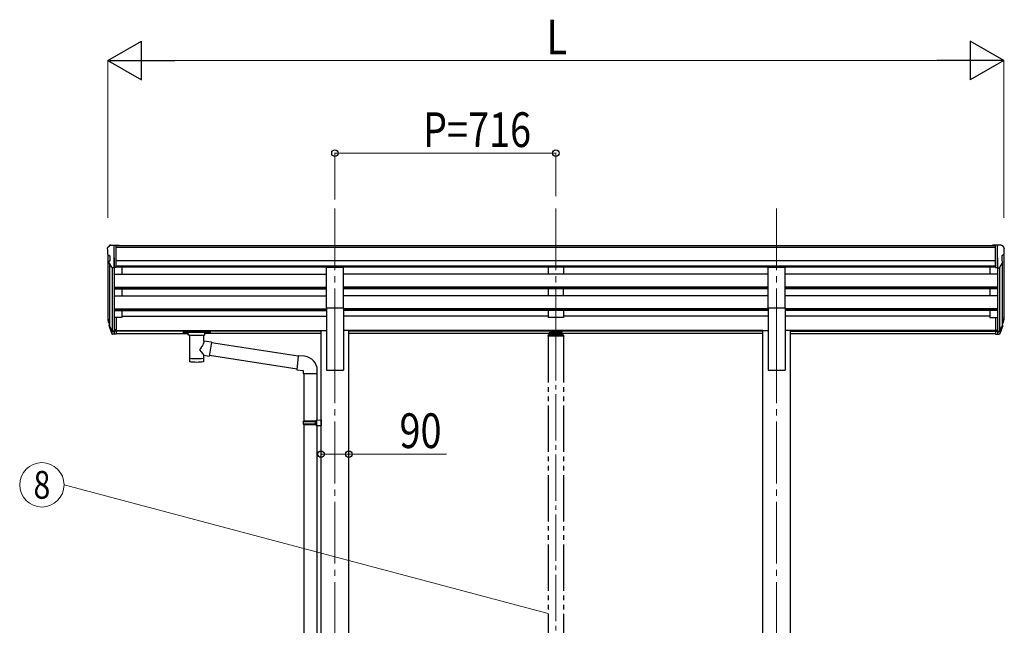
# Model space of a CAD drawing. Units: millimetres. Extents: x 0 to 21025, y 0 to 14850.
# Drawn here: x 7299 to 10491, y 4233 to 6195 of the extents above; entities that cross this region are included whole.
import ezdxf
from ezdxf.enums import TextEntityAlignment as Align

# ---------------------------------------------------------------- set-up
doc = ezdxf.new("R2010")
doc.units = ezdxf.units.MM
doc.linetypes.add('YCENTER_1', pattern=[13, 10, -1, 1, -1])
doc.linetypes.add('YDIVIDE_1', pattern=[15, 10, -1, 1, -1, 1, -1])
for name, color, linetype, lineweight in [('YKK_12', 2, 'Continuous', 13), ('YKK_13', 4, 'Continuous', 30), ('YKK_A1', 4, 'Continuous', 30), ('YKK_D', 6, 'Continuous', 13)]:
    doc.layers.add(name, color=color, linetype=linetype, lineweight=lineweight)
doc.styles.add('text-b', font='extslim2.shx', dxfattribs={"width": 0.8, "bigfont": 'extfont2.shx'})

msp = doc.modelspace()

# ---------------------------------------------------------------- linework, layer by layer
at = {"layer": 'YKK_12', "linetype": 'YCENTER_1', "ltscale": 20}
for p, q in [((8321, 5583.5), (8321, 5105.9)), ((9037, 5583.5), (9037, 5105.9)), ((9753, 5583.5), (9753, 5105.9)), ((8321, 5152.6), (8321, 2409)), ((9753, 5152.6), (9753, 2409))]:
    msp.add_line(p, q, dxfattribs=at)
at = {"layer": 'YKK_12', "linetype": 'YCENTER_1', "ltscale": 15}
msp.add_line((9037, 5176.2), (9037, 2749.4), dxfattribs=at)
at = {"layer": 'YKK_13', "ltscale": 0.5}
for p, q in [((7589.9, 5463.5), (7585.9, 5457.7)), ((7593, 5464), (7590.7, 5463.9)), ((7593, 5464), (7611.5, 5464)), ((7605, 5391.1), (7605, 5464)), ((7611.5, 5464), (7621.5, 5464)), ((7611.5, 5392.1), (7611.5, 5464)), ((7621.5, 5462.4), (7621.5, 5464)), ((10462.5, 5464), (10452.5, 5464)), ((10452.5, 5462.4), (10452.5, 5464)), ((10462.5, 5392.1), (10462.5, 5464)), ((10481, 5464), (10462.5, 5464)), ((10469, 5391.1), (10469, 5464)), ((10481, 5464), (10483.3, 5463.9)), ((10484.1, 5463.5), (10488.2, 5457.7)), ((7583, 5454.7), (7583, 5454)), ((7585.5, 5432.9), (7590.9, 5429.8)), ((7591, 5429.5), (7591, 5413.3)), ((10483, 5429.5), (10483, 5413.3)), ((10488.5, 5432.9), (10483.2, 5429.8)), ((10491, 5454.7), (10491, 5454)), ((7597.4, 5392.9), (7588.4, 5408.5)), ((10476.6, 5392.9), (10485.6, 5408.5)), ((7605, 5391.1), (7599.8, 5391.4)), ((7611.5, 5392.1), (7605, 5392.1)), ((10462.5, 5392.1), (10469, 5392.1)), ((10469, 5391.1), (10474.2, 5391.4))]:
    msp.add_line(p, q, dxfattribs=at)
at = {"layer": 'YKK_13', "ltscale": 20}
for p, q in [((8293.5, 5261.6), (8293.5, 5393.4)), ((8293.5, 5393.4), (8348.5, 5393.4)), ((8348.5, 5261.6), (8348.5, 5393.4)), ((9725.5, 5261.6), (9725.5, 5393.4)), ((9725.5, 5393.4), (9780.5, 5393.4)), ((9780.5, 5261.6), (9780.5, 5393.4)), ((8293.5, 5261.6), (8348.5, 5261.6)), ((9725.5, 5261.6), (9780.5, 5261.6))]:
    msp.add_line(p, q, dxfattribs=at)
at = {"layer": 'YKK_13'}
for p, q in [((7586.1, 5216.1), (7590, 5208.2)), ((7586.7, 5217.5), (7590, 5210.4)), ((7588.4, 5204.9), (7588.8, 5200.5)), ((7605, 5230.3), (7605, 5175.6)), ((7611.5, 5230.3), (7605, 5230.3)), ((7611.5, 5230.3), (7611.5, 5176.3)), ((10462.5, 5230.3), (10462.5, 5176.3)), ((10462.5, 5230.3), (10469, 5230.3)), ((10469, 5230.3), (10469, 5175.6)), ((10487.3, 5217.5), (10484, 5210.4)), ((10487.9, 5216.1), (10484, 5208.2)), ((10485.6, 5204.9), (10485.3, 5200.5)), ((7588.8, 5200.5), (7597.6, 5176.9)), ((7589.4, 5201), (7597.6, 5184.8)), ((7598.6, 5186), (7590.8, 5201.4)), ((7605, 5185.3), (7599.9, 5185.3)), ((7605, 5183.5), (7600.2, 5183.5)), ((7605, 5175.6), (7600.2, 5175.6)), ((7611.5, 5190.2), (7605, 5190.2)), ((7611.5, 5185.3), (7605, 5185.3)), ((7611.5, 5176.3), (7605, 5176.3)), ((7829, 5185.6), (7829.1, 5185.8)), ((7829, 5185.4), (7829, 5185.6)), ((7829, 5185.4), (7829, 5179.7)), ((7829, 5185.3), (7829, 5183.7)), ((7829, 5179.7), (7829, 5179.5)), ((7829, 5179.5), (7829.1, 5179.4)), ((7829.1, 5185.8), (7829.2, 5185.9)), ((7829.1, 5179.4), (7829.2, 5179.3)), ((7829.2, 5185.9), (7829.3, 5185.9)), ((7829.2, 5179.3), (7829.3, 5179.2)), ((7829.3, 5185.9), (7829.4, 5186)), ((7829.3, 5179.2), (7829.4, 5179.2)), ((7829.4, 5186), (7829.7, 5186)), ((7829.4, 5179.2), (7829.7, 5179.1)), ((7829.7, 5186), (7830.2, 5186.1)), ((7829.7, 5179.1), (7830.2, 5179)), ((7830.2, 5186.1), (7830.8, 5186.1)), ((7830.2, 5179), (7830.8, 5179)), ((7830.8, 5186.1), (7831, 5186.1)), ((7830.8, 5179), (7831, 5179)), ((7831, 5186.1), (7914, 5186.1)), ((7831, 5183.9), (7914, 5183.9)), ((7831, 5179), (7845.5, 5179)), ((7845.5, 5173.4), (7845.5, 5179.9)), ((7849.6, 5172.4), (7849.6, 5087)), ((7895.4, 5153.7), (7895.4, 5172.4)), ((7899.5, 5173.4), (7899.5, 5179.9)), ((7899.5, 5179), (7914, 5179)), ((7914, 5186.1), (7914.4, 5186.1)), ((7914, 5179), (7914.4, 5179)), ((7914.4, 5186.1), (7914.9, 5186.1)), ((7914.4, 5179), (7914.9, 5179.1)), ((7914.9, 5186.1), (7915.3, 5186)), ((7914.9, 5179.1), (7915.3, 5179.1)), ((7915.3, 5186), (7915.6, 5186)), ((7915.3, 5179.1), (7915.6, 5179.2)), ((7915.6, 5186), (7915.8, 5185.9)), ((7915.6, 5179.2), (7915.8, 5179.3)), ((7915.8, 5185.9), (7915.9, 5185.7)), ((7915.8, 5179.3), (7915.9, 5179.4)), ((7915.9, 5185.7), (7916, 5185.5)), ((7915.9, 5179.4), (7916, 5179.6)), ((7916, 5185.5), (7916, 5185.4)), ((7916, 5185.4), (7916, 5179.7)), ((7916, 5179.6), (7916, 5179.7)), ((10462.5, 5190.2), (10469, 5190.2)), ((10462.5, 5185.3), (10469, 5185.3)), ((10462.5, 5176.3), (10469, 5176.3)), ((10469, 5185.3), (10474.1, 5185.3)), ((10469, 5183.5), (10473.9, 5183.5)), ((10469, 5175.6), (10473.9, 5175.6)), ((10475.4, 5186), (10483.2, 5201.4)), ((10484.6, 5201), (10476.5, 5184.8)), ((10485.3, 5200.5), (10476.5, 5176.9)), ((7920.6, 5149.8), (7895.4, 5153.7)), ((7920.6, 5149.8), (7913.6, 5104.6)), ((8201.6, 5104.2), (7920.3, 5147.8)), ((7895.4, 5087), (7895.4, 5107.7)), ((7895.4, 5107.4), (7913.6, 5104.6)), ((8198, 5062.2), (7913.9, 5106.3)), ((8201.8, 5106), (8197.8, 5060.2)), ((8222.6, 5104.2), (8201.8, 5106)), ((8197.8, 5060.2), (8217.7, 5058.4)), ((8217.7, 5058.4), (8217.7, 5048.4)), ((8217.7, 5048.4), (8263.7, 5048.4)), ((8219.8, 5048.4), (8219.8, 4895)), ((8261.8, 5048.4), (8261.8, 4897.5)), ((8263.7, 5048.4), (8263.7, 5059.4)), ((8217.8, 4893), (8218.8, 4895)), ((8217.8, 4893), (8261.8, 4893)), ((8217.8, 4893), (8217.8, 4885)), ((8217.8, 4885), (8261.8, 4885)), ((8217.8, 4885), (8218.8, 4883)), ((8218.8, 4895), (8261.8, 4895)), ((8257.3, 4893), (8256.9, 4895)), ((8257.3, 4885), (8256.9, 4883)), ((8257.3, 4893), (8257.3, 4885)), ((8259.8, 4897.5), (8275.8, 4898)), ((8259.8, 4895.5), (8259.8, 4897.5)), ((8259.8, 4895.5), (8261.8, 4895.5)), ((8261.8, 4882.5), (8261.8, 4895.5)), ((8275.8, 4898), (8275.8, 4880)), ((8218.8, 4883), (8261.8, 4883)), ((8219.8, 4883), (8219.8, 4118.7)), ((8259.8, 4882.5), (8261.8, 4882.5)), ((8259.8, 4880.5), (8259.8, 4882.5)), ((8259.8, 4880.5), (8275.8, 4880)), ((8261.8, 4880.4), (8261.8, 4121.3))]:
    msp.add_line(p, q, dxfattribs=at)
at = {"layer": 'YKK_13', "linetype": 'YDIVIDE_1', "ltscale": 15}
for p, q in [((9061, 5172.3), (9013, 5172.3)), ((9014.5, 5177.9), (9014.5, 5172.3)), ((9017, 5180.5), (9018.5, 5180.5)), ((9017, 5178), (9017, 5172.3)), ((9017, 5178), (9018.5, 5178)), ((9017, 5176.1), (9057, 5176.1)), ((9055.5, 5186.4), (9018.5, 5186.4)), ((9018.5, 5186.4), (9018.5, 5178)), ((9018.5, 5183.9), (9055.5, 5183.9)), ((9021.1, 5181.5), (9021.1, 5181)), ((9024.6, 5179.6), (9024.6, 5179.3)), ((9026.5, 5179.9), (9026.5, 5179.6)), ((9027, 5180.8), (9027, 5178.1)), ((9027.5, 5179.9), (9027.5, 5179.6)), ((9029.5, 5179.3), (9029.5, 5179.6)), ((9032.9, 5181.5), (9032.9, 5181)), ((9041.1, 5181.5), (9041.1, 5181)), ((9044.6, 5179.6), (9044.6, 5179.3)), ((9046.5, 5179.9), (9046.5, 5179.6)), ((9047, 5180.8), (9047, 5178.1)), ((9047.5, 5179.9), (9047.5, 5179.6)), ((9049.5, 5179.3), (9049.5, 5179.6)), ((9052.9, 5181.5), (9052.9, 5181)), ((9055.5, 5186.4), (9055.5, 5178)), ((9055.5, 5180.5), (9057, 5180.5)), ((9055.5, 5178), (9057, 5178)), ((9057, 5178), (9057, 5172.3)), ((9059.5, 5172.3), (9059.5, 5177.9)), ((9011.5, 5170.8), (9011.5, 5169.3)), ((9062.5, 5169.3), (9011.5, 5169.3)), ((9062.5, 5170.8), (9062.5, 5169.3))]:
    msp.add_line(p, q, dxfattribs=at)
at = {"layer": 'YKK_13', "ltscale": 0.5}
for centre, radius, start, end in [((7590.7, 5462.9), 1, 93.5, 145), ((10483.3, 5462.9), 1, 35, 86.5), ((7586, 5454.7), 3, 93, 180), ((7785, 5454), 202, 180, 184.949), ((7589.9, 5437.2), 6.18, 185.7035, 224.999), ((7590.7, 5429.5), 0.3, 0, 60), ((10483.3, 5429.5), 0.3, 120, 180), ((10488, 5454.7), 3, 0, 87), ((10484.1, 5437.2), 6.18, 315.001, 354.2965), ((10289, 5454), 202, 355.051, 0), ((7591, 5410), 3, 94.7167, 210), ((7590.7, 5413.3), 0.3, 274.7167, 0), ((10483.3, 5413.3), 0.3, 180, 265.2833), ((10483, 5410), 3, 330, 85.2833), ((7600, 5394.4), 3, 210, 266.5), ((10474, 5394.4), 3, 273.5, 330)]:
    msp.add_arc(centre, radius, start, end, dxfattribs=at)
at = {"layer": 'YKK_13'}
for centre, radius, start, end in [((7614.2, 5225.3), 29.5, 186.5081, 197.9814), ((7615.6, 5227), 30.4, 187.1552, 198.1973), ((10458.4, 5227), 30.4, 341.8027, 352.8448), ((10459.8, 5225.3), 29.5, 342.0186, 353.4919), ((8218.7, 5059.4), 45, 0, 85)]:
    msp.add_arc(centre, radius, start, end, dxfattribs=at)
at = {"layer": 'YKK_13', "linetype": 'YDIVIDE_1', "ltscale": 15}
for centre, start, end in [((9013, 5170.8), 90, 180), ((9061, 5170.8), 0, 90)]:
    msp.add_arc(centre, 1.5, start, end, dxfattribs=at)
at = {"layer": 'YKK_13'}
for centre, major_axis, ratio, start_param, end_param in [((7673.7, 5224.8), (-89.1, 1.4), 0.57596, -0.08695, 0.084632), ((7672.9, 5231.5), (87.9, 4.4), 0.541684, 3.065934, 3.222851), ((7589.7, 5204.9), (1.3, 0), 0.90356, 1.370089, 3.347195), ((7675.6, 5221), (-89.1, 0), 0.90356, 0.205602, 0.251535), ((7674.9, 5224.9), (-88.1, 0), 0.90356, 0.266296, 0.300384), ((7600.2, 5186.2), (-3, 0), 0.90356, 0.523599, 1.570796), ((7600.2, 5178.3), (3, 0), 0.90356, 3.665191, 4.712389), ((7599.9, 5186.6), (-1.5, 0), 0.90356, 0.523599, 1.570796), ((7872.5, 5179.9), (27, 0), 0.070066, 0, 3.141593), ((7883.5, 5175.9), (16, 0), 0.361356, 6.263698, 6.283185), ((7872.5, 5099.5), (22.9, 0), 0.122865, 3.141593, 6.283185)]:
    msp.add_ellipse(centre, major_axis=major_axis, ratio=ratio, start_param=start_param, end_param=end_param, dxfattribs=at)
at = {"layer": 'YKK_13', "extrusion": (0, 0, -1)}
for centre, major_axis, ratio, start_param, end_param in [((10399.1, 5224.9), (88.1, 0), 0.90356, 0.266296, 0.300384), ((10484.3, 5204.9), (-1.3, 0), 0.90356, 1.370089, 3.347195), ((10398.4, 5221), (89.1, 0), 0.90356, 0.205602, 0.251535), ((10401.1, 5231.5), (-87.9, 4.4), 0.541684, 3.065934, 3.222851), ((10400.4, 5224.8), (89.1, 1.4), 0.57596, -0.08695, 0.084632), ((7831, 5183.7), (2, 0), 0.109601, 3.141593, 4.712389), ((7872.5, 5173.4), (27, 0), 0.070066, 0, 3.141593), ((7914, 5183.7), (2, 0), 0.109601, 4.712389, 6.283185), ((10473.9, 5186.2), (3, 0), 0.90356, 0.523599, 1.570796), ((10473.9, 5178.3), (-3, 0), 0.90356, 3.665191, 4.712389), ((10474.1, 5186.6), (1.5, 0), 0.90356, 0.523599, 1.570796), ((7872.5, 5127.2), (-22.8, -26.6), 0.234429, 3.156333, 4.597638), ((7875.1, 5129.8), (20.3, -22.2), 0.045535, 4.975651, 6.24419), ((7872.5, 5087), (22.9, 0), 0.101955, 6.282972, 9.424821)]:
    msp.add_ellipse(centre, major_axis=major_axis, ratio=ratio, start_param=start_param, end_param=end_param, dxfattribs=at)
at = {"layer": 'YKK_13', "linetype": 'YDIVIDE_1', "ltscale": 15}
msp.add_ellipse((9017, 5177.9), major_axis=(0, 2.57), ratio=0.97237, start_param=0, end_param=1.570796, dxfattribs=at)
at = {"layer": 'YKK_13', "linetype": 'YDIVIDE_1', "ltscale": 15, "extrusion": (0, 0, -1)}
for centre, major_axis, ratio, start_param, end_param in [((9027, 5181.5), (5.9, 0), 0.342073, 3.141593, 6.283185), ((9027, 5186.8), (8.02, 0), 0.939674, 1.755191, 1.881349), ((9027, 5186.4), (8.02, 0), 0.939674, 1.755191, 1.881349), ((9027, 5187.4), (8.02, 0), 0.939674, 1.509641, 1.631951), ((9027, 5186.8), (-8.02, 0), 0.939674, 4.401836, 4.527995), ((9027, 5186.4), (-8.02, 0), 0.939674, 4.401836, 4.527995), ((9047, 5181.5), (5.9, 0), 0.342073, 3.141593, 6.283185), ((9047, 5186.8), (8.02, 0), 0.939674, 1.755191, 1.881349), ((9047, 5186.4), (8.02, 0), 0.939674, 1.755191, 1.881349), ((9047, 5187.4), (8.02, 0), 0.939674, 1.509641, 1.631951), ((9047, 5186.8), (-8.02, 0), 0.939674, 4.401836, 4.527995), ((9047, 5186.4), (-8.02, 0), 0.939674, 4.401836, 4.527995), ((9057, 5177.9), (0, 2.57), 0.97237, 0, 1.570796)]:
    msp.add_ellipse(centre, major_axis=major_axis, ratio=ratio, start_param=start_param, end_param=end_param, dxfattribs=at)
for centre in [(9027, 5181), (9047, 5181)]:
    msp.add_ellipse(centre, major_axis=(5.9, 0), ratio=0.342073, dxfattribs=at)
at = {"layer": 'YKK_13', "linetype": 'YDIVIDE_1', "ltscale": 15}
for points, knots in [([(9025.5, 5179.4), (9025.6, 5179.4), (9025.7, 5179.3), (9025.9, 5179.3), (9026.1, 5179.3), (9026.2, 5179.4), (9026.3, 5179.4), (9026.4, 5179.5), (9026.5, 5179.5), (9026.5, 5179.6), (9026.5, 5179.6)], [0, 0, 0, 0, 0.192792, 0.376758, 0.546528, 0.69743, 0.825867, 0.930028, 1.011481, 1.078477, 1.078477, 1.078477, 1.078477]), ([(9027.5, 5179.6), (9027.5, 5179.6), (9027.5, 5179.5), (9027.6, 5179.5), (9027.7, 5179.4), (9027.8, 5179.4), (9027.9, 5179.3), (9028.1, 5179.3), (9028.3, 5179.3), (9028.4, 5179.4), (9028.5, 5179.4)], [0, 0, 0, 0, 0.066996, 0.14845, 0.252613, 0.381051, 0.531954, 0.701725, 0.885691, 1.078483, 1.078483, 1.078483, 1.078483]), ([(9045.5, 5179.4), (9045.6, 5179.4), (9045.7, 5179.3), (9045.9, 5179.3), (9046.1, 5179.3), (9046.2, 5179.4), (9046.3, 5179.4), (9046.4, 5179.5), (9046.5, 5179.5), (9046.5, 5179.6), (9046.5, 5179.6)], [0, 0, 0, 0, 0.192792, 0.376758, 0.546528, 0.69743, 0.825867, 0.930028, 1.011481, 1.078477, 1.078477, 1.078477, 1.078477]), ([(9047.5, 5179.6), (9047.5, 5179.6), (9047.5, 5179.5), (9047.6, 5179.5), (9047.7, 5179.4), (9047.8, 5179.4), (9047.9, 5179.3), (9048.1, 5179.3), (9048.3, 5179.3), (9048.4, 5179.4), (9048.5, 5179.4)], [0, 0, 0, 0, 0.066996, 0.14845, 0.252613, 0.381051, 0.531954, 0.701725, 0.885691, 1.078483, 1.078483, 1.078483, 1.078483])]:
    msp.add_open_spline(points, degree=3, knots=knots, dxfattribs=at)
at = {"layer": 'YKK_A1'}
for p, q in [((10462.5, 5462.4), (7611.5, 5462.4)), ((7585, 5433.5), (7585, 5230.7)), ((10462.5, 5457.2), (7611.5, 5457.2)), ((10489, 5433.5), (10489, 5230.7)), ((7590, 5405.7), (7590, 5204)), ((7605, 5422.9), (7605, 5230.3)), ((10462.5, 5413.7), (7611.5, 5413.7)), ((10462.5, 5395.8), (7611.5, 5395.8)), ((10469, 5422.9), (10469, 5230.3)), ((10484, 5405.7), (10484, 5204)), ((7599, 5391.5), (7599, 5185.5)), ((7605, 5370.5), (8293.5, 5370.5)), ((8293.5, 5392.6), (7611.5, 5392.6)), ((7630, 5392.6), (7630, 5370.5)), ((9725.5, 5392.6), (8348.5, 5392.6)), ((9725.5, 5370.5), (8348.5, 5370.5)), ((10462.5, 5392.6), (9780.5, 5392.6)), ((10469, 5370.5), (9780.5, 5370.5)), ((10444, 5392.6), (10444, 5370.5)), ((10475, 5391.5), (10475, 5185.5)), ((7605, 5328.7), (8293.5, 5328.7)), ((7605, 5327.2), (8293.5, 5327.2)), ((7605, 5322.8), (8293.5, 5322.8)), ((7605, 5300.4), (8293.5, 5300.4)), ((7630, 5322.8), (7630, 5300.4)), ((9725.5, 5328.7), (8348.5, 5328.7)), ((9725.5, 5327.2), (8348.5, 5327.2)), ((9725.5, 5322.8), (8348.5, 5322.8)), ((9725.5, 5300.4), (8348.5, 5300.4)), ((10469, 5328.7), (9780.5, 5328.7)), ((10469, 5327.2), (9780.5, 5327.2)), ((10469, 5322.8), (9780.5, 5322.8)), ((10469, 5300.4), (9780.5, 5300.4)), ((10444, 5322.8), (10444, 5300.4)), ((7605, 5258.5), (8293.5, 5258.5)), ((7605, 5257.1), (8293.5, 5257.1)), ((7605, 5252.7), (8293.5, 5252.7)), ((7630, 5252.7), (7630, 5229.7)), ((9725.5, 5258.5), (8348.5, 5258.5)), ((9725.5, 5257.1), (8348.5, 5257.1)), ((9725.5, 5252.7), (8348.5, 5252.7)), ((10469, 5258.5), (9780.5, 5258.5)), ((10469, 5257.1), (9780.5, 5257.1)), ((10469, 5252.7), (9780.5, 5252.7)), ((10444, 5252.7), (10444, 5229.7)), ((7630, 5229.7), (7611.5, 5229.7)), ((7630, 5234.6), (8293.5, 5234.6)), ((9012, 5234.6), (8348.5, 5234.6)), ((9725.5, 5234.6), (9062, 5234.6)), ((10444, 5234.6), (9780.5, 5234.6)), ((10444, 5229.7), (10462.5, 5229.7)), ((7611.5, 5187.6), (8275.8, 5187.6)), ((8275.8, 5186.2), (7611.5, 5186.2)), ((7611.5, 5178.5), (7845.5, 5178.5)), ((8275.8, 5178.5), (7899.5, 5178.5)), ((9707.8, 5187.6), (8366.2, 5187.6)), ((9707.8, 5186.2), (8366.2, 5186.2)), ((9707.8, 5178.5), (8366.2, 5178.5)), ((10462.5, 5187.6), (9798.2, 5187.6)), ((9798.2, 5186.2), (10462.5, 5186.2)), ((9798.2, 5178.5), (10462.5, 5178.5))]:
    msp.add_line(p, q, dxfattribs=at)
at = {"layer": 'YKK_A1', "ltscale": 20}
for p, q in [((9012, 5392.5), (9012, 5370.6)), ((9062, 5370.6), (9012, 5370.6)), ((9062, 5392.5), (9062, 5370.6)), ((9012, 5322.8), (9012, 5300.5)), ((9062, 5300.5), (9012, 5300.5)), ((9062, 5300.5), (9062, 5322.8)), ((8293.5, 5261.6), (8293.5, 5059)), ((8348.5, 5261.6), (8348.5, 5059)), ((9012, 5252.7), (9012, 5229.7)), ((9062, 5252.7), (9062, 5229.7)), ((9725.5, 5261.6), (9725.5, 5059)), ((9780.5, 5261.6), (9780.5, 5059)), ((9062, 5229.7), (9012, 5229.7)), ((8275.8, 2509), (8275.8, 5188)), ((8275.8, 5188), (8293.5, 5188)), ((8366.2, 5188), (8348.5, 5188)), ((8366.2, 2509), (8366.2, 5188)), ((9707.8, 2509), (9707.8, 5188)), ((9707.8, 5188), (9725.5, 5188)), ((9798.2, 5188), (9780.5, 5188)), ((9798.2, 2509), (9798.2, 5188)), ((8293.5, 5059), (8348.5, 5059)), ((9725.5, 5059), (9780.5, 5059))]:
    msp.add_line(p, q, dxfattribs=at)
at = {"layer": 'YKK_A1', "linetype": 'YDIVIDE_1', "ltscale": 15}
for p, q in [((9012, 5169.3), (9012, 2809)), ((9062, 5169.3), (9062, 2809))]:
    msp.add_line(p, q, dxfattribs=at)
at = {"layer": 'YKK_D', "lineweight": -2}
for p, q in [((7585, 6062.4), (7693.3, 6124.9)), ((7693.3, 5999.9), (7693.3, 6124.9)), ((10489, 6062.4), (10380.8, 6124.9)), ((10380.8, 6124.9), (10380.8, 5999.9)), ((7585, 6062.4), (7693.3, 5999.9)), ((7585, 6062.4), (7801.5, 6062.4)), ((10489, 6062.4), (10272.5, 6062.4)), ((10489, 6062.4), (10380.8, 5999.9))]:
    msp.add_line(p, q, dxfattribs=at)
at = {"layer": 'YKK_D'}
for p, q in [((7585, 5552.9), (7585, 6063.4)), ((7710, 6062.4), (10364, 6062.4)), ((10489, 5552.9), (10489, 6063.4)), ((8321, 5612.3), (8321, 5763.4)), ((8321, 5762.4), (9037, 5762.4)), ((9037, 5623.5), (9037, 5763.4)), ((8275.8, 4786.9), (8366.2, 4786.9)), ((8366.2, 4786.9), (8682.2, 4786.9)), ((9012.2, 4271.2), (7442.9, 4687.8))]:
    msp.add_line(p, q, dxfattribs=at)
at = {"layer": 'YKK_D', "linetype": 'ByBlock', "lineweight": -2}
for centre in [(8321, 5762.4), (9037, 5762.4), (8275.8, 4786.9), (8366.2, 4786.9)]:
    msp.add_circle(centre, 10.6, dxfattribs=at)
at = {"layer": 'YKK_D'}
msp.add_circle((7370.9, 4687.8), 72, dxfattribs=at)

# ---------------------------------------------------------------- texts
at = {"layer": 'YKK_D', "style": 'text-b', "width": 0.8}
for s, p in [('L', (9007, 6082.4)), ('P=716', (8606.5, 5782.4)), ('90', (8530.2, 4806.9))]:
    msp.add_text(s, height=112.5, dxfattribs=at).set_placement(p)
msp.add_text('8', height=90, dxfattribs=at).set_placement((7370.9, 4687.8), align=Align.MIDDLE_CENTER)

doc.saveas('drawing.dxf')
